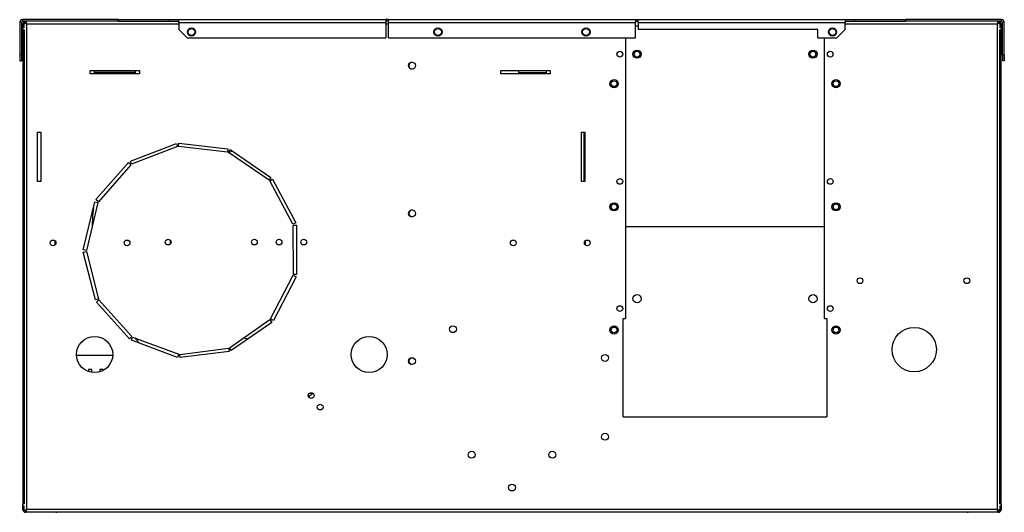
# Model space of a CAD drawing. Units: millimetres. Extents: x 105 to 4929, y 358 to 2704.
# Drawn here: x 4330 to 4929, y 1412 to 1712 of the extents above; entities that cross this region are included whole.
import ezdxf

# ---------------------------------------------------------------- set-up
doc = ezdxf.new("R2010")
doc.units = ezdxf.units.MM

msp = doc.modelspace()

# ---------------------------------------------------------------- linework, layer by layer
at = {"color": 7, "linetype": 'Continuous', "lineweight": 25}
for p, q in [((4331.26, 1710.39), (4330.26, 1710.39)), ((4330.26, 1710.39), (4330.26, 1690.72)), ((4331.26, 1710.39), (4331.26, 1690.72)), ((4332.06, 1712.19), (4332.06, 1711.19)), ((4390.26, 1712.19), (4332.06, 1712.19)), ((4390.26, 1711.19), (4332.06, 1711.19)), ((4332.26, 1709.59), (4333.06, 1709.59)), ((4332.26, 1706.05), (4332.26, 1709.59)), ((4333.06, 1707.15), (4333.06, 1710.38)), ((4333.06, 1710.38), (4333.86, 1710.38)), ((4333.86, 1710.39), (4333.81, 1710.39)), ((4333.86, 1710.39), (4333.95, 1710.39)), ((4333.87, 1711.19), (4333.87, 1710.39)), ((4334.66, 1413.79), (4334.66, 1709.59)), ((4390.26, 1711.19), (4390.26, 1712.19)), ((4390.26, 1712.19), (4421.06, 1712.19)), ((4390.26, 1711.19), (4421.06, 1711.19)), ((4421.06, 1711.19), (4421.06, 1712.19)), ((4421.06, 1712.19), (4427.06, 1712.19)), ((4421.06, 1711.19), (4427.06, 1711.19)), ((4427.06, 1710.39), (4427.06, 1712.19)), ((4427.06, 1712.19), (4553.06, 1712.19)), ((4427.06, 1710.39), (4553.06, 1710.39)), ((4427.06, 1710.39), (4427.06, 1706.18)), ((4553.06, 1712.19), (4553.06, 1710.39)), ((4554.56, 1712.19), (4553.06, 1712.19)), ((4554.56, 1711.19), (4553.06, 1711.19)), ((4553.06, 1710.39), (4553.06, 1701.19)), ((4554.56, 1710.39), (4554.56, 1712.19)), ((4554.56, 1712.19), (4704.96, 1712.19)), ((4554.56, 1710.39), (4704.96, 1710.39)), ((4554.56, 1701.19), (4554.56, 1710.39)), ((4704.96, 1712.19), (4704.96, 1710.39)), ((4704.96, 1712.19), (4706.46, 1712.19)), ((4704.96, 1711.19), (4706.46, 1711.19)), ((4704.96, 1701.19), (4704.96, 1710.39)), ((4706.46, 1708.19), (4704.96, 1708.19)), ((4706.46, 1710.39), (4706.46, 1712.19)), ((4706.46, 1712.19), (4832.46, 1712.19)), ((4706.46, 1710.39), (4706.46, 1706.19)), ((4706.46, 1710.39), (4832.46, 1710.39)), ((4832.46, 1712.19), (4832.46, 1710.39)), ((4832.46, 1712.19), (4838.46, 1712.19)), ((4832.46, 1711.19), (4838.46, 1711.19)), ((4832.46, 1706.18), (4832.46, 1710.39)), ((4838.46, 1711.19), (4838.46, 1712.19)), ((4838.46, 1712.19), (4869.26, 1712.19)), ((4838.46, 1711.19), (4869.26, 1711.19)), ((4869.26, 1711.19), (4869.26, 1712.19)), ((4927.46, 1712.19), (4869.26, 1712.19)), ((4927.46, 1711.19), (4869.26, 1711.19)), ((4924.86, 1709.59), (4924.86, 1413.79)), ((4925.65, 1711.19), (4925.65, 1710.39)), ((4926.46, 1710.38), (4925.66, 1710.38)), ((4926.46, 1710.38), (4926.46, 1707.15)), ((4926.46, 1709.59), (4927.26, 1709.59)), ((4927.26, 1709.59), (4927.26, 1706.05)), ((4927.46, 1711.19), (4927.46, 1712.19)), ((4929.26, 1710.39), (4928.26, 1710.39)), ((4928.26, 1690.72), (4928.26, 1710.39)), ((4929.26, 1690.72), (4929.26, 1710.39)), ((4333.06, 1706.05), (4332.26, 1706.05)), ((4332.26, 1706.05), (4332.26, 1417.23)), ((4333.06, 1706.05), (4333.06, 1417.23)), ((4432.05, 1701.19), (4427.06, 1706.18)), ((4432.05, 1701.19), (4553.06, 1701.19)), ((4554.56, 1701.19), (4704.96, 1701.19)), ((4698.86, 1701.19), (4698.86, 1530.19)), ((4815.76, 1706.19), (4706.46, 1706.19)), ((4815.76, 1701.19), (4815.76, 1706.19)), ((4815.76, 1701.19), (4827.47, 1701.19)), ((4819.86, 1530.19), (4819.86, 1701.19)), ((4832.46, 1706.18), (4827.47, 1701.19)), ((4927.26, 1706.05), (4926.46, 1706.05)), ((4926.46, 1417.23), (4926.46, 1706.05)), ((4927.26, 1417.23), (4927.26, 1706.05)), ((4330.26, 1690.72), (4330.26, 1687.18)), ((4330.26, 1690.72), (4331.26, 1690.72)), ((4331.26, 1690.72), (4331.26, 1687.18)), ((4929.26, 1690.72), (4928.26, 1690.72)), ((4928.26, 1690.72), (4928.26, 1687.18)), ((4929.26, 1690.72), (4929.26, 1687.18)), ((4330.26, 1687.18), (4331.26, 1687.18)), ((4929.26, 1687.18), (4928.26, 1687.18)), ((4373.06, 1679.19), (4373.06, 1681.19)), ((4373.06, 1681.19), (4403.06, 1681.19)), ((4403.06, 1679.19), (4373.06, 1679.19)), ((4375.56, 1681.19), (4375.56, 1680.07)), ((4400.56, 1680.07), (4375.56, 1680.07)), ((4375.56, 1680.07), (4375.56, 1679.49)), ((4400.56, 1679.49), (4375.56, 1679.49)), ((4400.56, 1681.19), (4400.56, 1680.07)), ((4400.56, 1680.07), (4400.56, 1679.49)), ((4403.06, 1681.19), (4403.06, 1679.19)), ((4623.06, 1679.19), (4623.06, 1681.19)), ((4623.06, 1681.19), (4653.06, 1681.19)), ((4653.06, 1679.19), (4623.06, 1679.19)), ((4633.86, 1679.19), (4633.86, 1681.19)), ((4633.86, 1679.49), (4650.56, 1679.49)), ((4650.56, 1681.19), (4650.56, 1680.07)), ((4650.56, 1680.07), (4650.56, 1679.49)), ((4653.06, 1681.19), (4653.06, 1679.19)), ((4341.06, 1613.69), (4341.06, 1643.69)), ((4341.06, 1643.69), (4343.06, 1643.69)), ((4343.06, 1643.69), (4343.06, 1613.69)), ((4672.06, 1643.69), (4674.06, 1643.69)), ((4672.06, 1613.69), (4672.06, 1643.69)), ((4673.55, 1643.69), (4673.55, 1613.69)), ((4674.06, 1643.69), (4674.06, 1613.69)), ((4397.63, 1626), (4425.61, 1636.8)), ((4425.61, 1636.8), (4426.33, 1634.93)), ((4426.87, 1635), (4427.1, 1636.99)), ((4427.1, 1636.99), (4456.91, 1633.54)), ((4426.33, 1634.93), (4398.35, 1624.13)), ((4456.68, 1631.56), (4426.87, 1635)), ((4456.91, 1633.54), (4456.68, 1631.56)), ((4457.19, 1631.37), (4458.31, 1633.02)), ((4481.98, 1614.47), (4457.19, 1631.37)), ((4459.65, 1632.11), (4457.45, 1631.19)), ((4458.31, 1633.02), (4483.1, 1616.12)), ((4376.63, 1602.57), (4396.4, 1625.14)), ((4397.9, 1623.82), (4378.14, 1601.25)), ((4396.4, 1625.14), (4397.9, 1623.82)), ((4398.35, 1624.13), (4397.63, 1626)), ((4343.06, 1613.69), (4341.06, 1613.69)), ((4483.1, 1616.12), (4481.98, 1614.47)), ((4482.36, 1614.04), (4484.13, 1614.98)), ((4496.44, 1587.55), (4482.36, 1614.04)), ((4484.13, 1614.98), (4498.21, 1588.49)), ((4674.06, 1613.69), (4672.06, 1613.69)), ((4368.93, 1572.07), (4375.94, 1601.24)), ((4377.88, 1600.77), (4370.87, 1571.6)), ((4375.94, 1601.24), (4377.88, 1600.77)), ((4378.14, 1601.25), (4376.63, 1602.57)), ((4498.21, 1588.49), (4496.44, 1587.55)), ((4374.28, 1586.32), (4374.29, 1585.81)), ((4496.58, 1587.02), (4498.58, 1587.04)), ((4496.74, 1557.02), (4496.58, 1587.02)), ((4498.58, 1587.04), (4498.74, 1557.04)), ((4819.86, 1585.99), (4698.86, 1585.99)), ((4351.78, 1574.93), (4351.78, 1577.44)), ((4674.34, 1577.44), (4674.34, 1574.93)), ((4370.87, 1571.6), (4368.93, 1572.07)), ((4368.94, 1570.57), (4370.87, 1571.06)), ((4376.28, 1541.48), (4368.94, 1570.57)), ((4370.87, 1571.06), (4378.22, 1541.97)), ((4482.82, 1529.86), (4496.61, 1556.5)), ((4498.39, 1555.58), (4484.59, 1528.94)), ((4496.61, 1556.5), (4498.39, 1555.58)), ((4498.74, 1557.04), (4496.74, 1557.02)), ((4378.22, 1541.97), (4376.28, 1541.48)), ((4376.98, 1540.15), (4378.47, 1541.49)), ((4397, 1517.81), (4376.98, 1540.15)), ((4378.47, 1541.49), (4398.49, 1519.14)), ((4457.86, 1512.27), (4482.46, 1529.45)), ((4483.6, 1527.81), (4459.01, 1510.63)), ((4482.46, 1529.45), (4483.6, 1527.81)), ((4484.59, 1528.94), (4482.82, 1529.86)), ((4697.36, 1530.19), (4698.86, 1530.19)), ((4697.36, 1470.19), (4697.36, 1530.19)), ((4819.86, 1530.19), (4821.36, 1530.19)), ((4821.36, 1530.19), (4821.36, 1470.19)), ((4398.49, 1519.14), (4397, 1517.81)), ((4398.24, 1516.96), (4398.94, 1518.84)), ((4426.35, 1506.48), (4398.24, 1516.96)), ((4398.94, 1518.84), (4427.05, 1508.36)), ((4466.5, 1518.3), (4469.1, 1517.68)), ((4427.59, 1508.29), (4457.35, 1512.07)), ((4457.61, 1510.09), (4427.85, 1506.31)), ((4457.35, 1512.07), (4457.61, 1510.09)), ((4459.01, 1510.63), (4457.86, 1512.27)), ((4427.05, 1508.36), (4426.35, 1506.48)), ((4427.85, 1506.31), (4427.59, 1508.29)), ((4374.06, 1499.19), (4372.06, 1499.19)), ((4372.06, 1499.19), (4372.06, 1498.05)), ((4374.06, 1497.42), (4374.06, 1499.19)), ((4381.06, 1499.19), (4379.06, 1499.19)), ((4379.06, 1499.19), (4379.06, 1497.85)), ((4381.06, 1498.51), (4381.06, 1499.19)), ((4506.31, 1484.41), (4508.45, 1484.7)), ((4697.36, 1470.19), (4821.36, 1470.19)), ((4332.26, 1417.23), (4333.06, 1417.23)), ((4332.26, 1413.69), (4332.26, 1417.23)), ((4333.06, 1413.69), (4332.26, 1413.69)), ((4333.06, 1413), (4333.06, 1416.13)), ((4924.86, 1413.79), (4334.66, 1413.79)), ((4926.46, 1417.23), (4927.26, 1417.23)), ((4926.46, 1416.13), (4926.46, 1413)), ((4927.26, 1413.69), (4926.46, 1413.69)), ((4927.26, 1417.23), (4927.26, 1413.69)), ((4333.06, 1413), (4333.86, 1413)), ((4352.26, 1412.09), (4333.86, 1412.09)), ((4333.87, 1412.19), (4333.87, 1412.99)), ((4925.65, 1412.19), (4333.87, 1412.19)), ((4925.66, 1412.09), (4907.26, 1412.09)), ((4925.65, 1412.19), (4925.65, 1412.99)), ((4926.46, 1413), (4925.66, 1413))]:
    msp.add_line(p, q, dxfattribs=at)
at = {"color": 8, "linetype": 'Continuous', "lineweight": 25}
for p, q in [((4334.66, 1709.59), (4427.06, 1709.59)), ((4553.06, 1709.59), (4554.56, 1709.59)), ((4832.46, 1709.59), (4924.86, 1709.59)), ((4633.86, 1680.07), (4650.56, 1680.07)), ((4386.75, 1507.57), (4365.04, 1507.57)), ((4352.26, 1412.09), (4352.26, 1412.19)), ((4907.26, 1412.09), (4907.26, 1412.19))]:
    msp.add_line(p, q, dxfattribs=at)
at = {"color": 7, "linetype": 'Continuous', "lineweight": 25, "flags": 128}
for points in [[(4375.11, 1597.77), (4374.57, 1592.46), (4374.28, 1586.32)], [(4421.78, 1577.94), (4421.76, 1576.33), (4421.77, 1575.42)], [(4400.32, 1518.32), (4401.27, 1517.24), (4403.22, 1515.11)], [(4352.26, 1412.09), (4352.57, 1412.12), (4352.82, 1412.19)], [(4906.7, 1412.19), (4906.95, 1412.12), (4907.26, 1412.09)]]:
    msp.add_lwpolyline(points, dxfattribs=at)
at = {"color": 7, "linetype": 'Continuous', "lineweight": 25}
for centre, radius in [((4434.76, 1704.69), 2.5), ((4584.76, 1704.69), 2.5), ((4674.76, 1704.69), 2.5), ((4824.76, 1704.69), 2.5), ((4434.76, 1704.69), 2.1), ((4584.76, 1704.69), 2.1), ((4674.76, 1704.69), 2.1), ((4824.76, 1704.69), 2.1), ((4695.36, 1691.19), 1.75), ((4705.86, 1691.19), 2.5), ((4705.86, 1691.19), 1.75), ((4812.86, 1691.19), 2.5), ((4812.86, 1691.19), 1.75), ((4823.36, 1691.19), 1.75), ((4568.86, 1684.19), 2.1), ((4691.86, 1673.19), 2.5), ((4691.86, 1673.19), 1.75), ((4826.86, 1673.19), 2.5), ((4826.86, 1673.19), 1.75), ((4695.36, 1613.69), 1.75), ((4823.36, 1613.69), 1.75), ((4691.86, 1598.19), 2.5), ((4691.86, 1598.19), 1.75), ((4826.86, 1598.19), 2.5), ((4826.86, 1598.19), 1.75), ((4568.86, 1594.19), 2.1), ((4350.56, 1576.19), 1.75), ((4395.56, 1576.19), 1.75), ((4420.56, 1576.69), 1.75), ((4473.06, 1576.69), 1.75), ((4488.06, 1576.69), 1.75), ((4503.06, 1576.69), 1.75), ((4630.56, 1576.19), 1.75), ((4675.56, 1576.19), 1.75), ((4841.46, 1553.19), 1.75), ((4906.46, 1553.19), 1.75), ((4705.86, 1542.19), 2.5), ((4812.86, 1542.19), 2.5), ((4695.36, 1536.19), 1.75), ((4823.36, 1536.19), 1.75), ((4593.86, 1523.64), 2.1), ((4691.86, 1523.19), 2.5), ((4691.86, 1523.19), 1.75), ((4826.86, 1523.19), 2.5), ((4826.86, 1523.19), 1.75), ((4874.46, 1511.19), 13.5), ((4375.86, 1508.19), 11), ((4542.86, 1508.19), 11), ((4568.86, 1504.19), 2.1), ((4686.36, 1506.14), 2.1), ((4507.56, 1483.19), 1.75), ((4513.06, 1476.19), 1.75), ((4686.36, 1458.14), 2.1), ((4605.26, 1447.19), 2.1), ((4654.26, 1447.19), 2.1), ((4629.76, 1427.19), 2.1)]:
    msp.add_circle(centre, radius, dxfattribs=at)
for centre, radius, start, end in [((4332.06, 1710.39), 1.8, 90, 180), ((4332.06, 1710.39), 0.8, 90, 180), ((4333.86, 1709.59), 1.6, 90, 180), ((4925.66, 1709.59), 1.6, 360, 90), ((4927.46, 1710.39), 1.8, 0, 90), ((4927.46, 1710.39), 0.8, 0, 90), ((4569.06, 1684.19), 2.1, 92.7294, 180), ((4569.06, 1684.19), 2.1, 180, 267.2706), ((4569.06, 1594.19), 2.1, 92.72939, 180), ((4569.06, 1594.19), 2.1, 180, 267.27061), ((4569.06, 1504.19), 2.1, 92.7294, 180), ((4569.06, 1504.19), 2.1, 180, 267.2706), ((4513.06, 1476.19), 9.33, 117.4793, 138.83515), ((4333.86, 1413.69), 1.6, 180, 270), ((4925.66, 1413.69), 1.6, 270, 0), ((4333.86, 1413.69), 0.8, 241.34935, 270), ((4925.66, 1413.69), 0.8, 270, 298.90337)]:
    msp.add_arc(centre, radius, start, end, dxfattribs=at)
for points in [[(4333.06, 1710.38), (4333.08, 1710.31), (4333.13, 1710.18), (4333.5, 1709.98), (4334.03, 1709.79), (4334.45, 1709.65), (4334.66, 1709.59)], [(4333.86, 1710.38), (4333.87, 1710.31), (4333.9, 1710.18), (4334.08, 1709.98), (4334.35, 1709.79), (4334.56, 1709.65), (4334.66, 1709.59)], [(4924.86, 1709.59), (4925.07, 1709.65), (4925.49, 1709.79), (4926.02, 1709.98), (4926.39, 1710.18), (4926.44, 1710.31), (4926.46, 1710.38)], [(4924.86, 1709.59), (4924.96, 1709.65), (4925.17, 1709.79), (4925.44, 1709.98), (4925.62, 1710.18), (4925.65, 1710.31), (4925.66, 1710.38)], [(4334.66, 1413.79), (4334.45, 1413.72), (4334.03, 1413.59), (4333.5, 1413.39), (4333.13, 1413.2), (4333.08, 1413.06), (4333.06, 1413)], [(4334.66, 1413.79), (4334.56, 1413.72), (4334.35, 1413.59), (4334.08, 1413.39), (4333.9, 1413.2), (4333.87, 1413.06), (4333.86, 1413)], [(4924.86, 1413.79), (4924.93, 1413.58), (4925.06, 1413.16), (4925.26, 1412.63), (4925.45, 1412.26), (4925.58, 1412.21), (4925.65, 1412.19)], [(4924.86, 1413.79), (4924.93, 1413.68), (4925.06, 1413.47), (4925.26, 1413.21), (4925.45, 1413.03), (4925.58, 1413), (4925.65, 1412.99)]]:
    msp.add_open_spline(points, degree=3, dxfattribs=at)
for points, knots in [([(4334.66, 1709.59), (4334.6, 1709.78), (4334.48, 1710.15), (4334.3, 1710.65), (4334.13, 1711.01), (4333.98, 1711.17), (4333.9, 1711.19), (4333.87, 1711.19)], [0, 0, 0, 0, 0.225083, 0.450205, 0.675326, 0.900448, 1, 1, 1, 1]), ([(4334.66, 1709.59), (4334.59, 1709.7), (4334.45, 1709.93), (4334.24, 1710.19), (4334.05, 1710.36), (4333.93, 1710.38), (4333.87, 1710.39)], [0, 0, 0, 0, 0.275348, 0.529406, 0.783407, 1, 1, 1, 1]), ([(4925.65, 1711.19), (4925.59, 1711.17), (4925.47, 1711.13), (4925.29, 1710.83), (4925.12, 1710.39), (4924.97, 1709.94), (4924.89, 1709.67), (4924.86, 1709.59)], [0, 0, 0, 0, 0.225082, 0.450204, 0.675326, 0.900447, 1, 1, 1, 1]), ([(4925.65, 1710.39), (4925.58, 1710.37), (4925.44, 1710.35), (4925.23, 1710.14), (4925.04, 1709.88), (4924.92, 1709.68), (4924.86, 1709.59)], [0, 0, 0, 0, 0.275348, 0.529406, 0.783407, 1, 1, 1, 1]), ([(4333.87, 1412.19), (4333.93, 1412.21), (4334.05, 1412.25), (4334.23, 1412.55), (4334.4, 1412.99), (4334.55, 1413.44), (4334.63, 1413.71), (4334.66, 1413.79)], [0, 0, 0, 0, 0.225082, 0.450204, 0.675326, 0.900447, 1, 1, 1, 1]), ([(4333.87, 1412.99), (4333.94, 1413), (4334.08, 1413.03), (4334.29, 1413.24), (4334.48, 1413.5), (4334.6, 1413.7), (4334.66, 1413.79)], [0, 0, 0, 0, 0.275348, 0.529406, 0.783407, 1, 1, 1, 1]), ([(4926.46, 1413), (4926.44, 1413.06), (4926.4, 1413.18), (4926.1, 1413.35), (4925.66, 1413.53), (4925.21, 1413.68), (4924.94, 1413.76), (4924.86, 1413.79)], [0, 0, 0, 0, 0.225082, 0.450204, 0.675326, 0.900447, 1, 1, 1, 1]), ([(4925.66, 1413), (4925.65, 1413.07), (4925.62, 1413.21), (4925.41, 1413.42), (4925.15, 1413.61), (4924.95, 1413.73), (4924.86, 1413.79)], [0, 0, 0, 0, 0.275348, 0.529406, 0.783407, 1, 1, 1, 1])]:
    msp.add_open_spline(points, degree=3, knots=knots, dxfattribs=at)

doc.saveas('drawing.dxf')
